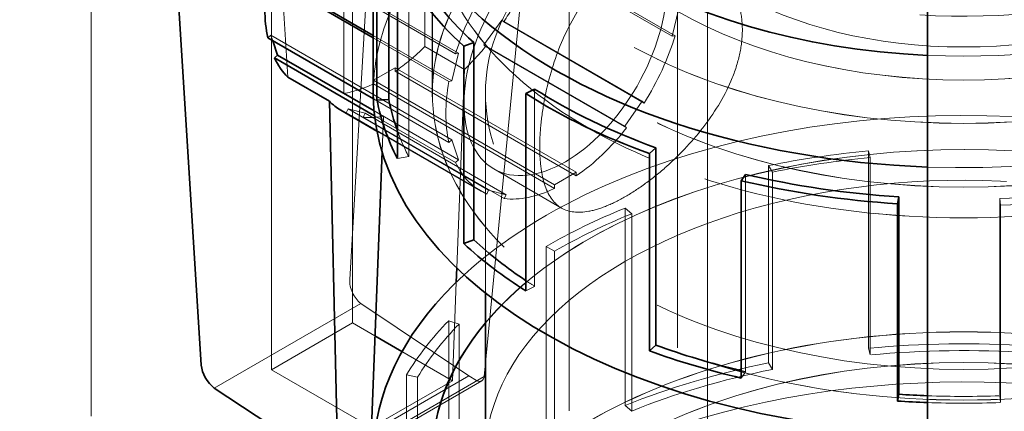
# Model space of a CAD drawing. Units: millimetres. Extents: x 4814 to 10264, y 11356 to 14892.
# Drawn here: x 9884 to 9980, y 13307 to 13346 of the extents above; entities that cross this region are included whole.
import ezdxf

# ---------------------------------------------------------------- set-up
doc = ezdxf.new("R2010")
doc.units = ezdxf.units.MM
doc.header["$LTSCALE"] = 44
doc.linetypes.add('DASHED', pattern=[0.2068, 0.1655, -0.0413])
doc.layers.add('Hidden (ISO)', color=1, linetype='DASHED', lineweight=18, true_color=0xff0000)
doc.layers.add('Visible (ISO)', color=7, linetype='Continuous', lineweight=35)

msp = doc.modelspace()

# ---------------------------------------------------------------- linework, layer by layer
at = {"layer": 'Hidden (ISO)', "ltscale": 13.07583}
msp.add_line((9890.497, 12592.978), (9890.497, 13458.465), dxfattribs=at)
at = {"layer": 'Hidden (ISO)', "ltscale": 14.224693}
for p, q in [((9916.023, 13416.835), (9916.023, 13315.957)), ((9908.104, 13311.385), (9908.104, 13412.263))]:
    msp.add_line(p, q, dxfattribs=at)
at = {"layer": 'Hidden (ISO)', "ltscale": 12.335689}
for p, q in [((9947.772, 13403.351), (9947.772, 13199.227)), ((9937.166, 13397.227), (9937.166, 13193.103))]:
    msp.add_line(p, q, dxfattribs=at)
at = {"layer": 'Hidden (ISO)', "ltscale": 4.221014}
for p, q in [((9923.094, 13368.271), (9923.094, 13342.926)), ((9915.175, 13338.353), (9915.175, 13363.698))]:
    msp.add_line(p, q, dxfattribs=at)
at = {"layer": 'Hidden (ISO)', "ltscale": 7.313328}
msp.add_line((9918.403, 13365.536), (9915.75, 13320.199), dxfattribs=at)
at = {"layer": 'Hidden (ISO)', "ltscale": 11.398176}
msp.add_line((9950.703, 13280.236), (9950.703, 13361.069), dxfattribs=at)
at = {"layer": 'Hidden (ISO)', "ltscale": 2.961253}
for p, q in [((9923.818, 13338.389), (9923.818, 13356.17)), ((9923.828, 13356.17), (9923.828, 13338.389))]:
    msp.add_line(p, q, dxfattribs=at)
at = {"layer": 'Hidden (ISO)', "ltscale": 3.399499}
for p, q in [((9929.567, 13354.133), (9947.244, 13343.927)), ((9929.857, 13354.192), (9947.535, 13343.986)), ((9908.702, 13352.491), (9926.38, 13342.285)), ((9908.047, 13344.038), (9925.724, 13333.832)), ((9920.195, 13340.86), (9937.873, 13330.654)), ((9937.873, 13330.302), (9920.195, 13340.508)), ((9918.074, 13339.636), (9935.751, 13329.429)), ((9918.074, 13339.283), (9935.751, 13329.077))]:
    msp.add_line(p, q, dxfattribs=at)
at = {"layer": 'Hidden (ISO)', "ltscale": 3.205954}
for p, q in [((9921.513, 13351.437), (9921.513, 13332.186)), ((9933.812, 13338.775), (9933.812, 13319.525)), ((9966.401, 13313.491), (9966.401, 13332.741)), ((9966.587, 13312.834), (9966.587, 13332.084)), ((9956.662, 13331.309), (9956.662, 13312.059)), ((9957.043, 13311.431), (9957.043, 13330.681)), ((9954.408, 13330.449), (9954.408, 13311.199)), ((9979.222, 13328.107), (9979.222, 13308.856)), ((9942.636, 13307.907), (9942.636, 13327.158)), ((9979.294, 13327.442), (9979.294, 13308.192)), ((9943.298, 13307.362), (9943.298, 13326.612)), ((9934.938, 13323.428), (9934.938, 13304.178)), ((9935.754, 13303.707), (9935.754, 13322.958)), ((9925.421, 13296.924), (9925.421, 13316.174)), ((9926.427, 13296.598), (9926.427, 13315.849)), ((9921.288, 13310.886), (9921.288, 13291.636)), ((9922.376, 13291.416), (9922.376, 13310.666))]:
    msp.add_line(p, q, dxfattribs=at)
at = {"layer": 'Hidden (ISO)', "ltscale": 6.206272}
msp.add_line((9928.884, 13310.725), (9932.543, 13348.348), dxfattribs=at)
at = {"layer": 'Hidden (ISO)', "ltscale": 1.260889}
msp.add_line((9909.259, 13347.211), (9909.717, 13339.922), dxfattribs=at)
at = {"layer": 'Hidden (ISO)', "ltscale": 1.545424}
msp.add_line((9918.053, 13346.866), (9926.09, 13342.226), dxfattribs=at)
at = {"layer": 'Hidden (ISO)', "ltscale": 0.407852}
for p, q in [((9947.244, 13343.927), (9947.9, 13346.635)), ((9926.38, 13342.285), (9925.724, 13339.576)), ((9920.195, 13340.86), (9918.074, 13339.636)), ((9942.604, 13335.161), (9944.32, 13337.592)), ((9925.724, 13333.832), (9926.38, 13331.881)), ((9935.751, 13329.429), (9937.873, 13330.654)), ((9929.304, 13328.922), (9931.02, 13328.473))]:
    msp.add_line(p, q, dxfattribs=at)
at = {"layer": 'Hidden (ISO)', "ltscale": 0.407987}
for p, q in [((9928.847, 13343.104), (9930.618, 13345.503)), ((9915.601, 13336.833), (9917.263, 13336.416))]:
    msp.add_line(p, q, dxfattribs=at)
at = {"layer": 'Hidden (ISO)', "ltscale": 0.058638}
for p, q in [((9930.618, 13345.503), (9930.786, 13345.327)), ((9929.015, 13342.928), (9928.847, 13343.104)), ((9915.411, 13336.451), (9915.601, 13336.833)), ((9917.263, 13336.416), (9917.073, 13336.033))]:
    msp.add_line(p, q, dxfattribs=at)
at = {"layer": 'Hidden (ISO)', "ltscale": 2.635062}
for p, q in [((9930.618, 13345.503), (9944.32, 13337.592)), ((9915.601, 13336.833), (9929.304, 13328.922))]:
    msp.add_line(p, q, dxfattribs=at)
at = {"layer": 'Hidden (ISO)', "ltscale": 2.637145}
for p, q in [((9944.5, 13337.41), (9930.786, 13345.327)), ((9915.411, 13336.451), (9929.125, 13328.533))]:
    msp.add_line(p, q, dxfattribs=at)
at = {"layer": 'Hidden (ISO)', "ltscale": 0.058601}
for p, q in [((9908.047, 13344.038), (9907.756, 13343.762)), ((9947.535, 13343.986), (9947.244, 13343.927)), ((9926.09, 13342.226), (9926.38, 13342.285)), ((9920.195, 13340.508), (9920.195, 13340.86)), ((9918.074, 13339.636), (9918.074, 13339.283)), ((9925.724, 13339.576), (9925.434, 13339.518)), ((9944.32, 13337.592), (9944.5, 13337.41)), ((9942.783, 13334.979), (9942.604, 13335.161)), ((9925.434, 13333.556), (9925.724, 13333.832)), ((9926.38, 13331.881), (9926.09, 13331.604)), ((9937.873, 13330.654), (9937.873, 13330.302)), ((9929.125, 13328.533), (9929.304, 13328.922)), ((9935.751, 13329.077), (9935.751, 13329.429)), ((9931.02, 13328.473), (9930.841, 13328.084))]:
    msp.add_line(p, q, dxfattribs=at)
at = {"layer": 'Hidden (ISO)', "ltscale": 0.115107}
msp.add_line((9908.232, 13343.487), (9908.047, 13344.038), dxfattribs=at)
at = {"layer": 'Hidden (ISO)', "ltscale": 1.475188}
msp.add_line((9918.053, 13344.006), (9925.724, 13339.576), dxfattribs=at)
at = {"layer": 'Hidden (ISO)', "ltscale": 1.41936}
msp.add_line((9925.434, 13339.518), (9918.053, 13343.779), dxfattribs=at)
at = {"layer": 'Hidden (ISO)', "ltscale": 2.645576}
for p, q in [((9928.847, 13343.104), (9942.604, 13335.161)), ((9917.263, 13336.416), (9931.02, 13328.473))]:
    msp.add_line(p, q, dxfattribs=at)
at = {"layer": 'Hidden (ISO)', "ltscale": 0.743719}
for p, q in [((9923.094, 13342.926), (9926.962, 13340.693)), ((9919.042, 13336.12), (9915.175, 13338.353))]:
    msp.add_line(p, q, dxfattribs=at)
at = {"layer": 'Hidden (ISO)', "ltscale": 2.647658}
for p, q in [((9929.015, 13342.928), (9942.783, 13334.979)), ((9930.841, 13328.084), (9917.073, 13336.033))]:
    msp.add_line(p, q, dxfattribs=at)
at = {"layer": 'Hidden (ISO)', "ltscale": 3.301708}
msp.add_line((9926.962, 13340.693), (9926.21, 13321.321), dxfattribs=at)
at = {"layer": 'Hidden (ISO)', "ltscale": 3.250684}
msp.add_line((9929.006, 13318.87), (9929.006, 13338.389), dxfattribs=at)
at = {"layer": 'Hidden (ISO)', "ltscale": 1.417696}
msp.add_line((9918.062, 13337.812), (9925.434, 13333.556), dxfattribs=at)
at = {"layer": 'Hidden (ISO)', "ltscale": 1.585987}
msp.add_line((9918.132, 13336.643), (9926.38, 13331.881), dxfattribs=at)
at = {"layer": 'Hidden (ISO)', "ltscale": 1.520773}
msp.add_line((9926.09, 13331.604), (9918.181, 13336.17), dxfattribs=at)
at = {"layer": 'Hidden (ISO)', "ltscale": 0.58707}
msp.add_line((9918.909, 13332.675), (9919.042, 13336.12), dxfattribs=at)
at = {"layer": 'Hidden (ISO)', "ltscale": 1.95173}
msp.add_line((9928.562, 13328.816), (9918.413, 13334.676), dxfattribs=at)
at = {"layer": 'Hidden (ISO)', "ltscale": 0.15669}
for p, q in [((9966.587, 13332.084), (9966.401, 13332.741)), ((9921.513, 13332.186), (9920.407, 13331.998)), ((9957.043, 13330.681), (9956.662, 13331.309)), ((9979.222, 13328.107), (9979.294, 13327.442)), ((9943.298, 13326.612), (9942.636, 13327.158)), ((9935.754, 13322.958), (9934.938, 13323.428)), ((9933.812, 13319.525), (9932.957, 13319.078)), ((9926.427, 13315.849), (9925.421, 13316.174)), ((9966.587, 13312.834), (9966.401, 13313.491)), ((9956.662, 13312.059), (9957.043, 13311.431)), ((9922.376, 13310.666), (9921.288, 13310.886)), ((9954.408, 13311.199), (9953.974, 13310.582)), ((9979.222, 13308.856), (9979.294, 13308.192)), ((9943.298, 13307.362), (9942.636, 13307.907))]:
    msp.add_line(p, q, dxfattribs=at)
at = {"layer": 'Hidden (ISO)', "ltscale": 1.273167}
msp.add_line((9936.438, 13327.168), (9929.817, 13330.99), dxfattribs=at)
at = {"layer": 'Hidden (ISO)', "ltscale": 1.637684}
msp.add_line((9926.156, 13319.931), (9925.783, 13310.322), dxfattribs=at)
at = {"layer": 'Hidden (ISO)', "ltscale": 2.749675}
msp.add_line((9916.822, 13317.86), (9902.523, 13309.605), dxfattribs=at)
at = {"layer": 'Hidden (ISO)', "ltscale": 2.045352}
msp.add_line((9916.822, 13317.86), (9927.373, 13310.791), dxfattribs=at)
at = {"layer": 'Hidden (ISO)', "ltscale": 1.52292}
msp.add_line((9916.023, 13315.957), (9908.104, 13311.385), dxfattribs=at)
at = {"layer": 'Hidden (ISO)', "ltscale": 0.420573}
msp.add_line((9918.211, 13314.694), (9916.023, 13315.957), dxfattribs=at)
at = {"layer": 'Hidden (ISO)', "ltscale": 0.947482}
msp.add_line((9925.783, 13310.322), (9920.856, 13313.167), dxfattribs=at)
at = {"layer": 'Hidden (ISO)', "ltscale": 1.876816}
msp.add_line((9917.863, 13305.75), (9908.104, 13311.385), dxfattribs=at)
at = {"layer": 'Hidden (ISO)', "ltscale": 2.7284}
msp.add_line((9927.373, 13310.791), (9913.185, 13302.6), dxfattribs=at)
at = {"layer": 'Hidden (ISO)', "ltscale": 2.069998}
msp.add_line((9928.884, 13310.725), (9918.119, 13304.51), dxfattribs=at)
at = {"layer": 'Hidden (ISO)', "ltscale": 0.146063}
msp.add_line((9927.373, 13310.791), (9928.133, 13310.352), dxfattribs=at)
at = {"layer": 'Hidden (ISO)', "ltscale": 2.028803}
msp.add_line((9928.647, 13310.311), (9918.097, 13304.22), dxfattribs=at)
at = {"layer": 'Hidden (ISO)', "ltscale": 1.438661}
msp.add_line((9925.783, 13310.322), (9918.302, 13306.003), dxfattribs=at)
at = {"layer": 'Hidden (ISO)', "ltscale": 12.384258}
msp.add_ellipse((9975.703, 13363.725), major_axis=(56.497, 0), ratio=0.57735, start_param=4.649769, end_param=9.092205, dxfattribs=at)
at = {"layer": 'Hidden (ISO)', "ltscale": 12.564269}
msp.add_ellipse((9975.703, 13368.616), major_axis=(46.12, 0), ratio=0.57735, start_param=4.635654, end_param=9.368014, dxfattribs=at)
at = {"layer": 'Hidden (ISO)', "ltscale": 13.411448}
msp.add_ellipse((9975.703, 13368.616), major_axis=(39.375, 0), ratio=0.57735, start_param=4.603261, end_param=9.533906, dxfattribs=at)
at = {"layer": 'Hidden (ISO)', "ltscale": 12.667638}
for centre, major_axis in [((9975.703, 13362.393), (-46.697, 0)), ((9975.703, 13356.17), (-46.697, 0)), ((9975.703, 13338.389), (-46.697, 0)), ((9975.703, 13285.135), (46.697, 0))]:
    msp.add_ellipse(centre, major_axis=major_axis, ratio=0.57735, dxfattribs=at)
at = {"layer": 'Hidden (ISO)', "ltscale": 12.664926}
for centre, major_axis in [((9975.703, 13362.385), (46.687, 0)), ((9975.703, 13356.17), (-46.687, 0)), ((9975.703, 13285.135), (46.687, 0))]:
    msp.add_ellipse(centre, major_axis=major_axis, ratio=0.57735, dxfattribs=at)
at = {"layer": 'Hidden (ISO)', "ltscale": 12.511248}
for centre, major_axis in [((9975.703, 13356.17), (51.885, 0)), ((9975.703, 13338.389), (51.885, 0)), ((9975.703, 13285.135), (-51.885, 0))]:
    msp.add_ellipse(centre, major_axis=major_axis, ratio=0.57735, dxfattribs=at)
at = {"layer": 'Hidden (ISO)', "ltscale": 12.508836}
for centre, major_axis in [((9975.703, 13356.17), (-51.875, 0)), ((9975.703, 13338.389), (51.875, 0)), ((9975.703, 13285.135), (51.875, 0))]:
    msp.add_ellipse(centre, major_axis=major_axis, ratio=0.57735, dxfattribs=at)
at = {"layer": 'Hidden (ISO)', "ltscale": 12.207418}
msp.add_ellipse((9975.703, 13362.393), major_axis=(-39.375, 0), ratio=0.57735, dxfattribs=at)
at = {"layer": 'Hidden (ISO)', "ltscale": 12.204318}
msp.add_ellipse((9975.703, 13362.385), major_axis=(39.365, 0), ratio=0.57735, dxfattribs=at)
at = {"layer": 'Hidden (ISO)', "ltscale": 13.672309}
msp.add_ellipse((9975.703, 13361.069), major_axis=(31.5, 0), ratio=0.57735, dxfattribs=at)
msp.add_ellipse((9975.703, 13361.069), major_axis=(31.5, 0), ratio=0.57735, dxfattribs=at)
at = {"layer": 'Hidden (ISO)', "ltscale": 13.579471}
msp.add_ellipse((9975.703, 13338.389), major_axis=(57.65, 0), ratio=0.57735, start_param=4.651023, end_param=9.424778, dxfattribs=at)
at = {"layer": 'Hidden (ISO)', "ltscale": 15.180603}
msp.add_ellipse((9936.812, 13343.106), major_axis=(-6.995, -12.116), ratio=0.57735, dxfattribs=at)
at = {"layer": 'Hidden (ISO)', "ltscale": 1.001165}
for major_axis, start_param, end_param in [((-8.25, -14.289), 4.646344, 5.092593), ((8.25, 14.289), 4.646344, 5.092593), ((-8.25, -14.289), 5.274663, 5.720912), ((8.25, 14.289), 4.018026, 4.464275), ((-8.25, -14.289), 5.902981, 6.34923), ((-8.25, -14.289), 0.248114, 0.694363)]:
    msp.add_ellipse((9936.812, 13343.106), major_axis=major_axis, ratio=0.57735, start_param=start_param, end_param=end_param, dxfattribs=at)
at = {"layer": 'Hidden (ISO)', "ltscale": 0.476583}
msp.add_ellipse((9923.483, 13350.801), major_axis=(-8.768, -13.986), ratio=0.551528, start_param=1.524822, end_param=1.737162, dxfattribs=at)
at = {"layer": 'Hidden (ISO)', "ltscale": 0.572586}
for start_param, end_param in [(0.876433, 1.131671), (0.439126, 0.694363)]:
    msp.add_ellipse((9919.134, 13353.312), major_axis=(-8.25, -14.289), ratio=0.57735, start_param=start_param, end_param=end_param, dxfattribs=at)
at = {"layer": 'Hidden (ISO)', "ltscale": 0.428555}
for start_param, end_param in [(1.151741, 1.342752), (0.268185, 0.459196)]:
    msp.add_ellipse((9923.483, 13350.801), major_axis=(-8.768, -13.986), ratio=0.551528, start_param=start_param, end_param=end_param, dxfattribs=at)
at = {"layer": 'Hidden (ISO)', "ltscale": 13.977591}
msp.add_ellipse((9975.703, 13302.916), major_axis=(57.65, 0), ratio=0.57735, start_param=4.651023, end_param=8.862775, dxfattribs=at)
at = {"layer": 'Hidden (ISO)', "ltscale": 0.148154}
msp.add_ellipse((9923.483, 13350.801), major_axis=(-8.768, -13.986), ratio=0.551528, start_param=0.02007, end_param=0.086115, dxfattribs=at)
at = {"layer": 'Hidden (ISO)', "ltscale": 13.341845}
msp.add_ellipse((9922.67, 13225.559), major_axis=(270.5, 0), ratio=0.57735, start_param=3.926991, end_param=7.068583, dxfattribs=at)
at = {"layer": 'Hidden (ISO)', "ltscale": 12.931695}
msp.add_ellipse((9975.703, 13302.916), major_axis=(51.885, 0), ratio=0.57735, start_param=4.644194, end_param=8.973751, dxfattribs=at)
at = {"layer": 'Hidden (ISO)', "ltscale": 12.93043}
msp.add_ellipse((9975.703, 13302.916), major_axis=(51.875, 0), ratio=0.57735, start_param=4.644181, end_param=8.974149, dxfattribs=at)
at = {"layer": 'Hidden (ISO)', "ltscale": 0.616058}
msp.add_ellipse((9975.703, 13341.411), major_axis=(-56.497, 0), ratio=0.57735, start_param=0.206532, end_param=0.286733, dxfattribs=at)
at = {"layer": 'Hidden (ISO)', "ltscale": 12.947262}
msp.add_ellipse((9922.67, 13225.559), major_axis=(262.5, 0), ratio=0.57735, start_param=3.926991, end_param=7.068583, dxfattribs=at)
at = {"layer": 'Hidden (ISO)', "ltscale": 1.368147}
for start_param, end_param in [(4.874455, 5.048988), (5.323254, 5.497787), (5.772053, 5.946586)]:
    msp.add_ellipse((9975.703, 13299.893), major_axis=(-57.65, 0), ratio=0.57735, start_param=start_param, end_param=end_param, dxfattribs=at)
at = {"layer": 'Hidden (ISO)', "ltscale": 12.871362}
msp.add_ellipse((9975.703, 13302.916), major_axis=(46.697, 0), ratio=0.57735, start_param=4.636603, end_param=9.424778, dxfattribs=at)
at = {"layer": 'Hidden (ISO)', "ltscale": 1.340782}
for major_axis, start_param, end_param in [((56.497, 0), 1.732863, 1.907396), ((56.497, 0), 2.181662, 2.356194), ((-56.497, 0), 5.772053, 5.946586)]:
    msp.add_ellipse((9975.703, 13299.893), major_axis=major_axis, ratio=0.57735, start_param=start_param, end_param=end_param, dxfattribs=at)
at = {"layer": 'Hidden (ISO)', "ltscale": 2.107}
for centre, start_param, end_param in [((9975.703, 13360.662), 1.63313, 1.907396), ((9975.703, 13280.642), 4.600189, 4.874455), ((9975.703, 13280.642), 5.048988, 5.323254)]:
    msp.add_ellipse(centre, major_axis=(-56.497, 0), ratio=0.57735, start_param=start_param, end_param=end_param, dxfattribs=at)
at = {"layer": 'Hidden (ISO)', "ltscale": 2.150002}
for centre, start_param, end_param in [((9975.703, 13360.662), 1.63313, 1.907396), ((9975.703, 13280.642), 4.600189, 4.874455), ((9975.703, 13280.642), 5.048988, 5.323254)]:
    msp.add_ellipse(centre, major_axis=(-57.65, 0), ratio=0.57735, start_param=start_param, end_param=end_param, dxfattribs=at)
at = {"layer": 'Hidden (ISO)', "ltscale": 0.380159}
msp.add_ellipse((9917.165, 13319.383), major_axis=(0.886, -1.796), ratio=0.616101, start_param=3.967125, end_param=5.363389, dxfattribs=at)
at = {"layer": 'Hidden (ISO)', "ltscale": 0.175392}
msp.add_ellipse((9975.703, 13341.411), major_axis=(56.497, 0), ratio=0.57735, start_param=3.854282, end_param=3.877124, dxfattribs=at)
at = {"layer": 'Hidden (ISO)', "ltscale": 13.794973}
msp.add_ellipse((9975.703, 13277.58), major_axis=(-56.497, 0), ratio=0.57735, start_param=1.508176, end_param=6.456659, dxfattribs=at)
at = {"layer": 'Hidden (ISO)', "ltscale": 0.063811}
msp.add_ellipse((9975.703, 13341.411), major_axis=(56.497, 0), ratio=0.57735, start_param=4.317604, end_param=4.325923, dxfattribs=at)
at = {"layer": 'Hidden (ISO)', "ltscale": 0.203169}
msp.add_ellipse((9928.182, 13311.197), major_axis=(0.443, -0.898), ratio=0.616101, start_param=5.537922, end_param=7.030993, dxfattribs=at)
at = {"layer": 'Hidden (ISO)', "ltscale": 0.959877}
msp.add_ellipse((9975.703, 13341.411), major_axis=(56.497, 0), ratio=0.57735, start_param=4.649769, end_param=4.774722, dxfattribs=at)
at = {"layer": 'Hidden (ISO)', "ltscale": 0.969637}
msp.add_ellipse((9975.703, 13341.411), major_axis=(-57.65, 0), ratio=0.57735, start_param=1.50943, end_param=1.63313, dxfattribs=at)
at = {"layer": 'Hidden (ISO)', "ltscale": 11.451222}
msp.add_open_spline([(9934.308, 13333.129), (9934.308, 13332.407), (9934.349, 13331.707), (9934.524, 13330.419), (9934.657, 13329.829), (9935.198, 13328.285), (9935.753, 13327.563), (9937.122, 13326.772), (9938.03, 13326.649), (9939.645, 13326.95), (9940.224, 13327.127), (9941.431, 13327.619), (9942.058, 13327.932), (9943.309, 13328.654), (9943.972, 13329.086), (9945.328, 13330.074), (9946.02, 13330.63), (9948.057, 13332.439), (9949.365, 13333.84), (9951.492, 13336.649), (9952.456, 13338.249), (9953.433, 13340.669), (9953.683, 13341.48), (9954.013, 13343.061), (9954.093, 13343.83), (9954.093, 13345.274), (9954.013, 13345.995), (9953.683, 13347.374), (9953.433, 13348.031), (9952.456, 13349.827), (9951.492, 13350.785), (9949.365, 13352.013), (9948.057, 13352.367), (9946.02, 13352.311), (9945.328, 13352.198), (9943.972, 13351.792), (9943.309, 13351.5), (9942.684, 13351.139)], degree=3, knots=[-8.488317, -8.488317, -8.488317, -8.488317, -8.223018, -8.223018, -7.957719, -7.957719, -7.42712, -7.42712, -6.896679, -6.896679, -6.631458, -6.631458, -6.366238, -6.366238, -6.101017, -6.101017, -5.835797, -5.835797, -5.305355, -5.305355, -4.774757, -4.774757, -4.509458, -4.509458, -4.244158, -4.244158, -3.978859, -3.978859, -3.71356, -3.71356, -3.182962, -3.182962, -2.65252, -2.65252, -2.3873, -2.3873, -2.122079, -2.122079, -2.122079, -2.122079], dxfattribs=at)
at = {"layer": 'Hidden (ISO)', "ltscale": 3.00547}
msp.add_open_spline([(9942.684, 13351.139), (9942.058, 13350.778), (9941.431, 13350.325), (9940.224, 13349.251), (9939.645, 13348.63), (9938.03, 13346.577), (9937.122, 13344.945), (9935.753, 13341.698), (9935.198, 13339.863), (9934.657, 13337.19), (9934.524, 13336.312), (9934.349, 13334.642), (9934.308, 13333.851), (9934.308, 13333.129)], degree=3, knots=[-2.122079, -2.122079, -2.122079, -2.122079, -1.856859, -1.856859, -1.591638, -1.591638, -1.061197, -1.061197, -0.530598, -0.530598, -0.265299, -0.265299, 0, 0, 0, 0], dxfattribs=at)
at = {"layer": 'Visible (ISO)'}
for p, q in [((9972.167, 13370.079), (9972.167, 13153.707)), ((9918.053, 13338.389), (9918.053, 13360.662)), ((9918.415, 13337.685), (9918.415, 13356.935)), ((9919.561, 13357.01), (9919.561, 13337.759)), ((9901.257, 13311.832), (9898.653, 13353.335)), ((9920.407, 13351.248), (9920.407, 13331.998)), ((9908.047, 13349.783), (9918.053, 13344.006)), ((9918.053, 13343.779), (9907.756, 13349.724)), ((9907.756, 13343.762), (9918.062, 13337.812)), ((9908.702, 13342.087), (9908.232, 13343.487)), ((9926.889, 13342.954), (9927.866, 13343.308)), ((9927.866, 13343.308), (9927.866, 13324.057)), ((9908.412, 13341.811), (9908.702, 13342.087)), ((9908.702, 13342.087), (9918.132, 13336.643)), ((9926.889, 13323.703), (9926.889, 13342.954)), ((9918.181, 13336.17), (9908.412, 13341.811)), ((9909.717, 13339.922), (9913.764, 13337.586)), ((9933.812, 13338.775), (9932.957, 13338.329)), ((9932.957, 13338.329), (9932.957, 13319.078)), ((9913.764, 13337.586), (9914.604, 13302.481)), ((9919.561, 13337.759), (9918.415, 13337.685)), ((9918.413, 13334.676), (9914.872, 13336.721)), ((9917.863, 13305.75), (9918.909, 13332.675)), ((9945.031, 13332.479), (9945.645, 13333.043)), ((9945.031, 13313.229), (9945.031, 13332.479)), ((9945.645, 13333.043), (9945.645, 13313.793)), ((9954.408, 13330.449), (9953.974, 13329.832)), ((9953.974, 13329.832), (9953.974, 13310.582)), ((9969.248, 13327.587), (9969.377, 13328.248)), ((9969.377, 13328.248), (9969.377, 13308.998)), ((9969.248, 13308.337), (9969.248, 13327.587)), ((9927.866, 13324.057), (9926.889, 13323.703)), ((9926.21, 13321.321), (9926.156, 13319.931)), ((9929.006, 13302.916), (9929.006, 13318.87)), ((9920.856, 13313.167), (9918.211, 13314.694)), ((9945.645, 13313.793), (9945.031, 13313.229)), ((9913.185, 13302.6), (9902.523, 13309.605)), ((9969.377, 13308.998), (9969.248, 13308.337))]:
    msp.add_line(p, q, dxfattribs=at)
for centre, major_axis, ratio, start_param, end_param in [((9975.703, 13363.725), (-56.497, 0), 0.57735, 5.950613, 7.791362), ((9975.703, 13368.616), (-46.12, 0), 0.57735, 6.226421, 7.777247), ((9975.703, 13360.662), (-57.65, 0), 0.57735, 0.286733, 0.560999), ((9975.703, 13360.662), (-56.497, 0), 0.57735, 0.286733, 0.560999), ((9919.134, 13353.312), (8.25, 14.289), 0.57735, 2.13307, 2.579319), ((9919.134, 13353.312), (-8.25, -14.289), 0.57735, 5.902981, 6.129174), ((9975.703, 13338.389), (-57.65, 0), 0.57735, 0, 1.50943), ((9975.703, 13360.662), (-57.65, 0), 0.57735, 0.735532, 1.009798), ((9975.703, 13360.662), (-56.497, 0), 0.57735, 0.735532, 1.009798), ((9923.483, 13350.801), (-8.768, -13.986), 0.551528, 6.149245, 6.303256), ((9975.703, 13341.411), (-57.65, 0), 0.57735, 0.1122, 0.286733), ((9975.703, 13341.411), (-56.497, 0), 0.57735, 0.1122, 0.206532), ((9975.703, 13360.662), (-57.65, 0), 0.57735, 1.184331, 1.458597), ((9975.703, 13360.662), (-56.497, 0), 0.57735, 1.184331, 1.458597), ((9975.703, 13341.411), (56.497, 0), 0.57735, 3.702591, 3.854282), ((9975.703, 13341.411), (-57.65, 0), 0.57735, 0.560999, 0.735532), ((9975.703, 13302.916), (-57.65, 0), 0.57735, 5.721183, 7.792616), ((9975.703, 13302.916), (-51.885, 0), 0.57735, 5.832158, 7.785787), ((9975.703, 13302.916), (-51.875, 0), 0.57735, 5.832557, 7.785774), ((9975.703, 13341.411), (-57.65, 0), 0.57735, 1.009798, 1.184331), ((9975.703, 13341.411), (56.497, 0), 0.57735, 4.15139, 4.317604), ((9902.671, 13311.015), (-1.098, 1.675), 0.535752, 0.755042, 2.151306), ((9975.703, 13341.411), (56.497, 0), 0.57735, 4.600189, 4.649769), ((9975.703, 13341.411), (-57.65, 0), 0.57735, 1.458597, 1.50943)]:
    msp.add_ellipse(centre, major_axis=major_axis, ratio=ratio, start_param=start_param, end_param=end_param, dxfattribs=at)

doc.saveas('drawing.dxf')
